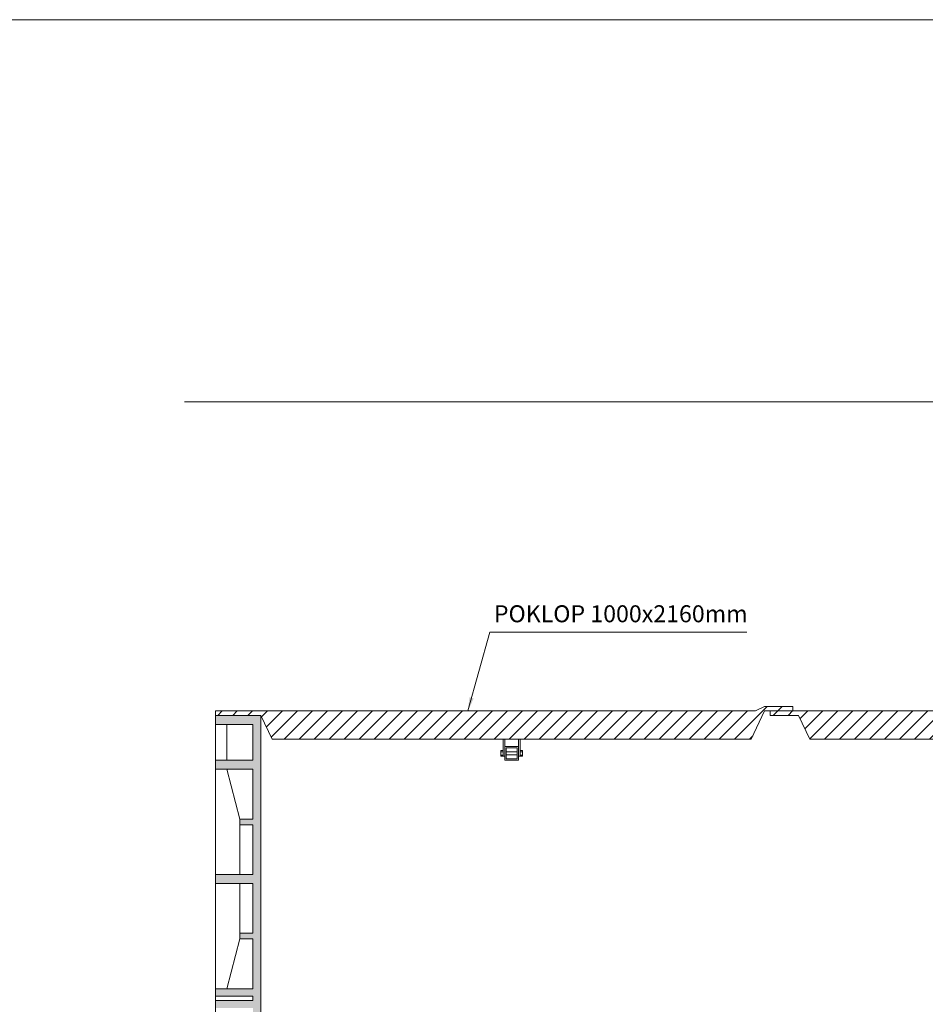
# Model space of a CAD drawing. Units: inches. Extents: x 42617 to 53044, y 34955 to 42467.
# Drawn here: x 44453 to 46053, y 40727 to 42467 of the extents above; entities that cross this region are included whole.
import ezdxf
from ezdxf.enums import TextEntityAlignment as Align

# ---------------------------------------------------------------- set-up
doc = ezdxf.new("R2010")
doc.units = ezdxf.units.IN
doc.header["$MEASUREMENT"] = 0
for name, color, linetype, lineweight in [('#_AS_Hrany', 103, 'Continuous', 20), ('#_AS_Kóty', 2, 'Continuous', 0), ('#_AS_Text', 1, 'Continuous', 0), ('#_AS_Šrafy', 61, 'Continuous', 0), ('AS_Tabulky_tenká', 254, 'Continuous', 0), ('AS_Text', 1, 'Continuous', 0)]:
    doc.layers.add(name, color=color, linetype=linetype, lineweight=lineweight)
doc.styles.add('#_AS_Romans_08', font='ROMANS', dxfattribs={"width": 0.8})
doc.styles.add('AS_Arial_08', font='arial.ttf', dxfattribs={"width": 0.8})
doc.dimstyles.new('#_AS-KOTA_30_JB', dxfattribs={"dimscale": 30, "dimtxt": 1, "dimasz": 0.8, "dimexe": 0.3, "dimexo": 1, "dimgap": 0.2, "dimtad": 1, "dimdec": 0, "dimzin": 0, "dimdsep": 46, "dimtxsty": '#_AS_Romans_08', "dimcen": 1, "dimdle": 1, "dimclrd": 256, "dimclre": 256, "dimclrt": 256, "dimadec": 0, "dimazin": 0, "dimtfac": 1, "dimtdec": 0, "dimtofl": 0, "dimtmove": 0, "dimatfit": 2, "dimfxl": 0, "dimtolj": 1, "dimtzin": 0, "dimlwd": -1, "dimlwe": -1, "dimarcsym": 0})

# ---------------------------------------------------------------- blocks, each defined once
blk = doc.blocks.new('11200CC')
at = {"layer": 'AS_Tabulky_tenká', "lineweight": 0}
blk.add_lwpolyline([(180, -180), (-5100, -180), (-5100, 3624), (180, 3624)], close=True, dxfattribs=at)
blk = doc.blocks.new('ram_lezaty')
at = {"layer": 'AS_Tabulky_tenká', "color": 9}
blk.add_lwpolyline([(-9298.2, 7514.4), (-434.7, 7514.4)], dxfattribs=at)
at = {"layer": 'AS_Tabulky_tenká', "xscale": 2.244037719744026, "yscale": 2.244037719744026, "zscale": 2.244037719744026}
blk.add_blockref('11200CC', (-270.5, 149.6), dxfattribs=at)
at = {"layer": 'AS_Text', "style": 'AS_Arial_08', "width": 0.8, "flags": 4}
for tag, p in [('TYP', (-2348.4, 1359.6)), ('POCET_EO', (-2348.4, 1139.6)), ('ROZMER', (-2348.4, 919.6)), ('BSK5', (-2348.4, 479.6)), ('HMOTNOST', (-2348.4, 259.6))]:
    blk.add_attdef(tag, text='', height=68.8, dxfattribs=at).set_placement(p, align=Align.MIDDLE_LEFT)
at = {"layer": 'AS_Text', "style": 'AS_Arial_08', "width": 0.8}
blk.add_attdef('PLATNOST', (-3150.3, 58.9), '', height=48, dxfattribs=at)
blk = doc.blocks.new('2A9009C')
at = {"layer": '#_AS_Šrafy', "ltscale": 50}
h = blk.add_hatch(dxfattribs=at)
h.set_pattern_fill('ANSI31', color=256, scale=150, style=0)
h.set_pattern_definition([(45, (-48799.371, -41414.19), (-13.258252, 13.258252), [])])
h.paths.add_polyline_path([(-2980, 16), (-3030, 16), (-3046, 8), (-4000, 8), (-4000, 0), (-3920, 0), (-3900, -42), (-3053.8, -42), (-3030, 8), (-3020, 8), (-2980, 8)])
h.paths.add_polyline_path([(-2970, 0), (-2950, -42), (-2053.8, -42), (-2030, 8), (-1980, 8), (-1980, 16), (-2030, 16), (-2046, 8), (-2980, 8), (-3020, 8), (-3020, 0), (-3000, 0), (-2995, 0)])
at = {"layer": '#_AS_Hrany', "ltscale": 50}
for p, q in [((-4000, 0), (-4000, 8)), ((-4000, 8), (-3046, 8)), ((-4000, 0), (-3920, 0)), ((-3900, -42), (-3920, 0)), ((-3053.8, -42), (-3030, 8)), ((-3046, 8), (-3030, 16)), ((-2980, 16), (-3030, 16)), ((-3030, 8), (-2046, 8)), ((-3020, 8), (-3020, 0)), ((-3020, 0), (-2970, 0)), ((-2995, 0), (-3000, 0)), ((-2980, 8), (-2980, 16)), ((-2950, -42), (-2970, 0)), ((-3900, -42), (-3053.8, -42)), ((-3491.9, -72), (-3491.9, -42)), ((-3488.9, -55), (-3488.9, -42)), ((-3464.9, -55), (-3464.9, -42)), ((-3461.9, -72), (-3461.9, -42)), ((-2053.8, -42), (-2950, -42)), ((-3491.9, -62), (-3495.9, -62)), ((-3495.9, -72), (-3495.9, -62)), ((-3491.9, -64), (-3495.9, -64)), ((-3488.9, -79), (-3488.9, -55)), ((-3488.9, -55), (-3464.9, -55)), ((-3486.4, -76.5), (-3486.4, -57.5)), ((-3486.4, -57.5), (-3467.4, -57.5)), ((-3486.4, -64.5), (-3467.4, -64.5)), ((-3486.4, -69.5), (-3467.4, -69.5)), ((-3467.4, -76.5), (-3467.4, -57.5)), ((-3464.9, -79), (-3464.9, -55)), ((-3461.9, -62), (-3457.9, -62)), ((-3461.9, -64), (-3457.9, -64)), ((-3457.9, -72), (-3457.9, -62)), ((-3491.9, -70), (-3495.9, -70)), ((-3491.9, -72), (-3495.9, -72)), ((-3491.9, -72), (-3488.9, -72)), ((-3488.9, -79), (-3464.9, -79)), ((-3486.4, -76.5), (-3467.4, -76.5)), ((-3464.9, -72), (-3461.9, -72)), ((-3461.9, -70), (-3457.9, -70)), ((-3461.9, -72), (-3457.9, -72))]:
    blk.add_line(p, q, dxfattribs=at)
at = {"layer": '#_AS_Text', "ltscale": 50, "insert": (-3508.4, 194.7), "char_height": 30, "width": 727.404, "attachment_point": 1, "style": '#_AS_Romans_08'}
blk.add_mtext('POKLOP 1000x2160mm', dxfattribs=at)
at = {"layer": '#_AS_Text', "ltscale": 50}
blk.add_leader([(-3554.2, 8), (-3515.8, 147.2), (-3061.4, 147.2)], dimstyle='#_AS-KOTA_30_JB', override={"dimdsep": 46, "dimfxl": 1, "dimfxlon": 0}, dxfattribs=at)

msp = doc.modelspace()

# ---------------------------------------------------------------- hatches: boundary and pattern name
at = {"layer": '#_AS_Šrafy'}
msp.add_hatch(color=256, dxfattribs=at).paths.add_polyline_path([(44879.4, 41237.1), (44799.4, 41237.1), (44799.4, 41221.1), (44819.4, 41221.1), (44865.4, 41221.1), (44865.4, 41158.1), (44819.4, 41158.1), (44799.4, 41158.1), (44799.4, 41142.1), (44819.4, 41142.1), (44865.4, 41142.1), (44865.4, 41054.1), (44842.4, 41054.1), (44842.4, 41044.1), (44865.4, 41044.1), (44865.4, 40956.1), (44842.4, 40956.1), (44799.4, 40956.1), (44799.4, 40940.1), (44842.4, 40940.1), (44865.4, 40940.1), (44865.4, 40852.1), (44842.4, 40852.1), (44842.4, 40842.1), (44865.4, 40842.1), (44865.4, 40754.1), (44819.4, 40754.1), (44799.4, 40754.1), (44799.4, 40741.1), (44865.4, 40741.1), (44865.4, 40733.1), (44799.4, 40733.1), (44799.4, 40720.1), (44819.4, 40720.1), (44865.4, 40720.1), (44865.4, 40632.1), (44842.4, 40632.1), (44842.4, 40622.1), (44865.4, 40622.1), (44865.4, 40567.1), (44879.4, 40567.1)])

# ---------------------------------------------------------------- linework, layer by layer
at = {"layer": '#_AS_Šrafy', "ltscale": 50}
for p, q in [((44879.4, 41237.1), (44799.4, 41237.1)), ((44799.4, 41237.1), (44799.4, 40567.1)), ((44799.4, 41221.1), (44865.4, 41221.1)), ((44819.4, 41158.1), (44819.4, 41221.1)), ((44865.4, 41221.1), (44865.4, 41158.1)), ((44879.4, 41237.1), (44879.4, 40567.1)), ((44799.4, 41158.1), (44865.4, 41158.1)), ((44799.4, 41142.1), (44865.4, 41142.1)), ((44842.4, 41054.1), (44819.4, 41142.1)), ((44865.4, 41142.1), (44865.4, 41054.1)), ((44865.4, 41054.1), (44842.4, 41054.1)), ((44842.4, 41054.1), (44842.4, 41044.1)), ((44865.4, 41044.1), (44842.4, 41044.1)), ((44842.4, 40956.1), (44842.4, 41044.1)), ((44865.4, 40956.1), (44865.4, 41044.1)), ((44799.4, 40956.1), (44865.4, 40956.1)), ((44799.4, 40940.1), (44865.4, 40940.1)), ((44842.4, 40852.1), (44842.4, 40940.1)), ((44865.4, 40940.1), (44865.4, 40852.1)), ((44819.4, 40754.1), (44842.4, 40842.1)), ((44865.4, 40852.1), (44842.4, 40852.1)), ((44842.4, 40852.1), (44842.4, 40842.1)), ((44865.4, 40842.1), (44842.4, 40842.1)), ((44865.4, 40754.1), (44865.4, 40842.1)), ((44865.4, 40754.1), (44799.4, 40754.1)), ((44799.4, 40741.1), (44865.4, 40741.1)), ((44865.4, 40741.1), (44865.4, 40733.1)), ((44799.4, 40733.1), (44865.4, 40733.1))]:
    msp.add_line(p, q, dxfattribs=at)

# ---------------------------------------------------------------- block references
at = {"layer": '#_AS_Kóty'}
msp.add_blockref('2A9009C', (48799.4, 41237.1), dxfattribs=at)
at = {"lineweight": -3, "xscale": 0.8800000000000001, "yscale": 0.8800000000000001, "zscale": 0.8800000000000001}
msp.add_blockref('ram_lezaty', (52926.7, 35178.5), dxfattribs=at)

doc.saveas('drawing.dxf')
